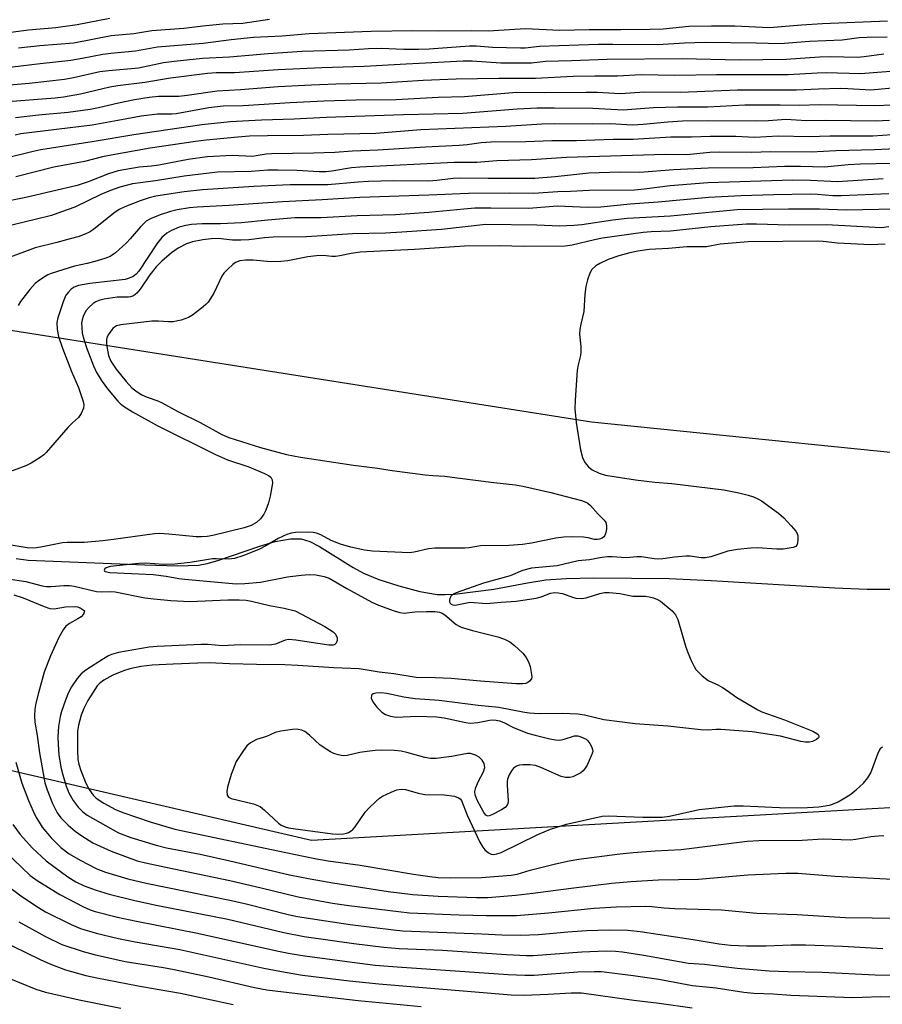
# Model space of a CAD drawing. Units: inches. Extents: x 1231770 to 1237770, y 569453 to 573454.
# Drawn here: x 1234347 to 1234562, y 572902 to 573148 of the extents above; entities that cross this region are included whole.
import ezdxf

# ---------------------------------------------------------------- set-up
doc = ezdxf.new("R2010")
doc.units = ezdxf.units.IN
doc.header["$MEASUREMENT"] = 0
for name, color, linetype in [('HYDRO-Single Line Stream', 4, 'Continuous'), ('NTRL-Trees', 3, 'Continuous'), ('Undefined', 1, 'Continuous')]:
    doc.layers.add(name, color=color, linetype=linetype)

msp = doc.modelspace()

# ---------------------------------------------------------------- linework, layer by layer
at = {"layer": 'HYDRO-Single Line Stream'}
msp.add_lwpolyline([(1234345.74, 573013.1), (1234348.72, 573012.62), (1234377.84, 573011.52), (1234386.09, 573011.23), (1234391.23, 573011.44), (1234393.4, 573011.82), (1234396.08, 573012.55), (1234406.57, 573016.16), (1234410.4, 573017.31), (1234414.17, 573018.01), (1234416.87, 573017.95), (1234419.02, 573017.28), (1234421.46, 573016.07), (1234429.85, 573010.84), (1234432.39, 573009.43), (1234436.28, 573007.83), (1234441.24, 573006.22), (1234446.52, 573004.85), (1234450.77, 573004.11), (1234452.78, 573004.04), (1234455.11, 573004.19), (1234464.97, 573005.4), (1234473.33, 573007.02), (1234477.91, 573007.71), (1234483.04, 573008.07), (1234489.95, 573008.25), (1234508.75, 573008.05), (1234519.21, 573007.59), (1234550.03, 573005.71), (1234558.13, 573005.41), (1234564.55, 573005.37)], dxfattribs=at)
at = {"layer": 'NTRL-Trees'}
for points in [[(1234156.33, 573082.15), (1234229.32, 573076.06), (1234344.87, 573069.98), (1234489.31, 573047.18), (1234594.23, 573036.53)], [(1234655.18, 572955.99), (1234419.44, 572942.67), (1234313.37, 572967.28), (1234197.03, 572977.16), (1234165.47, 572975.24)]]:
    msp.add_lwpolyline(points, dxfattribs=at)
at = {"layer": 'Undefined'}
for points, elevation in [([(1234563.19, 573147.21), (1234547, 573146.55), (1234541.71, 573146.23), (1234533.75, 573145.56), (1234525.11, 573145.96), (1234519.25, 573146), (1234513.63, 573145.85), (1234507.21, 573145.25), (1234503.87, 573145.14), (1234496.62, 573145.03), (1234488.75, 573145.03), (1234481.4, 573144.88), (1234472.87, 573145.31), (1234463.57, 573144.73), (1234459.26, 573144.84), (1234451.15, 573144.7), (1234444.75, 573144.77), (1234434.31, 573144.64), (1234418.87, 573144.06), (1234412.16, 573143.49), (1234404.95, 573143.13), (1234399.35, 573142.55), (1234392.37, 573141.68), (1234380.98, 573140.76), (1234375.55, 573139.73), (1234369.38, 573139.16), (1234367.33, 573138.89), (1234362.19, 573137.87), (1234359.4, 573137.4), (1234351.75, 573136.56), (1234337.84, 573134.89)], 622), ([(1234369.07, 573147.85), (1234360.97, 573146.33), (1234355.61, 573145.58), (1234348.77, 573145.01), (1234344.37, 573144.35)], 626), ([(1234408.97, 573147.63), (1234402.28, 573146.65), (1234397.34, 573146.48), (1234392.28, 573145.99), (1234387.59, 573145.41), (1234379.63, 573144.82), (1234375.08, 573144.04), (1234369.42, 573143.53), (1234360.14, 573141.71), (1234351.62, 573141.04), (1234346.3, 573140.5)], 624), ([(1234563.12, 573143.22), (1234558.12, 573143.18), (1234556.14, 573143.08), (1234551.89, 573142.49), (1234543.72, 573142.16), (1234536.38, 573141.58), (1234530.43, 573141.72), (1234517.7, 573141.86), (1234512.52, 573141.72), (1234505.88, 573141.29), (1234494.62, 573141.42), (1234491.11, 573141.38), (1234476.34, 573140.88), (1234472.76, 573140.51), (1234471.61, 573140.46), (1234464.62, 573140.67), (1234460.65, 573140.95), (1234458.91, 573140.99), (1234448.84, 573140.26), (1234446.19, 573140.14), (1234442.47, 573140.17), (1234436.86, 573140.42), (1234433.67, 573140.31), (1234428.83, 573139.99), (1234417.15, 573139.67), (1234408.64, 573139.08), (1234398.94, 573138.21), (1234392.24, 573137.87), (1234385.19, 573137.17), (1234382.47, 573136.78), (1234376.25, 573135.47), (1234368.88, 573134.83), (1234366.58, 573134.53), (1234360.05, 573133.07), (1234357.75, 573132.66), (1234348.97, 573131.62), (1234337.28, 573130.63)], 620), ([(1234562.29, 573139.01), (1234557.38, 573138.34), (1234555.7, 573138.18), (1234548.91, 573138.29), (1234546.26, 573138.26), (1234537.94, 573137.69), (1234526.23, 573137.46), (1234511.98, 573137.8), (1234493.22, 573137.68), (1234484.31, 573137.3), (1234477.88, 573137.13), (1234474.36, 573136.76), (1234472.58, 573136.71), (1234466.68, 573136.76), (1234459.58, 573137.21), (1234457.32, 573137.26), (1234446.3, 573136.62), (1234443.09, 573136.52), (1234432.64, 573135.89), (1234422.04, 573135.57), (1234411.16, 573135.1), (1234400.19, 573134.33), (1234395.63, 573134.33), (1234393.52, 573134.15), (1234384.23, 573132.95), (1234377.85, 573131.88), (1234371.09, 573131.08), (1234369.1, 573130.7), (1234361.75, 573128.99), (1234357.53, 573128.21), (1234355.45, 573127.98), (1234342.6, 573126.96)], 618), ([(1234564.48, 573126.27), (1234560.07, 573126.12), (1234546.25, 573126.33), (1234541.2, 573126.14), (1234536.44, 573126.23), (1234527.62, 573126.21), (1234518.38, 573125.73), (1234510.82, 573125.78), (1234504.83, 573125.62), (1234497.25, 573124.97), (1234489.64, 573125.45), (1234480.06, 573125.52), (1234475.8, 573125.48), (1234470.81, 573125.22), (1234457.23, 573124.15), (1234442.39, 573123.85), (1234423.08, 573123.18), (1234415.1, 573122.78), (1234406.96, 573122.5), (1234399.11, 573122.09), (1234392.11, 573121.36), (1234375.06, 573118.88), (1234365.22, 573117.19), (1234351.86, 573115.1), (1234349.6, 573114.61), (1234343.27, 573113.02)], 612), ([(1234563.68, 573122.41), (1234560.25, 573122.24), (1234547.7, 573122.39), (1234542.97, 573122.34), (1234537.83, 573122.66), (1234533.52, 573122.31), (1234530.42, 573122.22), (1234518.31, 573122.35), (1234512.03, 573122.22), (1234508.35, 573122.03), (1234502.19, 573121.43), (1234499.56, 573121.29), (1234494, 573121.57), (1234489.7, 573121.5), (1234480.05, 573121.57), (1234476.96, 573121.52), (1234467.98, 573120.96), (1234446.77, 573120.08), (1234435.49, 573119.2), (1234423.54, 573118.92), (1234417.41, 573118.65), (1234408.44, 573118.61), (1234403.95, 573118.48), (1234401.05, 573118.29), (1234393.12, 573117.5), (1234390.52, 573117.2), (1234379.17, 573115.48), (1234369.43, 573113.78), (1234367.26, 573113.33), (1234362.78, 573112.18), (1234355.1, 573110.74), (1234345.68, 573108.39)], 610), ([(1234563.56, 573104.15), (1234551.66, 573103.58), (1234549.58, 573103.63), (1234545.76, 573103.96), (1234543.93, 573104.02), (1234534.82, 573103.84), (1234526.59, 573103.58), (1234518.65, 573103.16), (1234505.94, 573102.03), (1234499.01, 573101.54), (1234491.64, 573100.75), (1234488.43, 573100.73), (1234480.76, 573101), (1234473.67, 573100.44), (1234464.19, 573100.54), (1234460.23, 573100.5), (1234457.46, 573100.31), (1234448.73, 573099.41), (1234440.42, 573098.89), (1234430.83, 573098.59), (1234421.83, 573098.14), (1234415.25, 573098.11), (1234408.53, 573097.56), (1234401.95, 573096.88), (1234396.7, 573096.64), (1234392.14, 573096.59), (1234389.49, 573096.43), (1234388.05, 573096.23), (1234386.38, 573095.79), (1234384.49, 573094.98), (1234383.32, 573094.25), (1234382.08, 573093.22), (1234380.8, 573091.59), (1234376.32, 573084.84), (1234375.68, 573084.08), (1234374.91, 573083.49), (1234373.94, 573083.02), (1234372.94, 573082.74), (1234364.09, 573081.76), (1234361.28, 573081.24), (1234360.2, 573080.81), (1234359.48, 573080.34), (1234358.67, 573079.49), (1234358.16, 573078.77), (1234357.45, 573077.13), (1234356.09, 573073.17), (1234355.9, 573072.01), (1234355.94, 573070.25), (1234356.31, 573068.51), (1234357.32, 573065.55), (1234359.54, 573059.75), (1234361.25, 573055.76), (1234362.45, 573052.23), (1234362.59, 573051.42), (1234362.5, 573050.6), (1234361.95, 573049.25), (1234361.32, 573048.28), (1234359.79, 573046.95), (1234358.61, 573045.77), (1234353.25, 573039.54), (1234352.63, 573038.93), (1234351.69, 573038.25), (1234349.44, 573036.88), (1234348.15, 573036.21), (1234340.41, 573033.36)], 600), ([(1234565.12, 573100.24), (1234552.95, 573100), (1234546.25, 573100.24), (1234538.47, 573100.27), (1234525.66, 573100.08), (1234519.51, 573099.57), (1234509.02, 573098.55), (1234498.2, 573097.95), (1234494.65, 573097.51), (1234486.89, 573096.36), (1234484.91, 573096.19), (1234481.45, 573096.07), (1234475.67, 573096.25), (1234462.98, 573096.43), (1234451.86, 573095.2), (1234442.03, 573094.51), (1234437.95, 573094.32), (1234429.65, 573094.1), (1234418.17, 573093.39), (1234409.91, 573093.32), (1234407.68, 573093.15), (1234403.79, 573092.66), (1234401.78, 573092.54), (1234399.76, 573092.55), (1234396.15, 573092.93), (1234394.36, 573092.84), (1234392.3, 573092.59), (1234389.73, 573092.12), (1234388.28, 573091.66), (1234386.19, 573090.53), (1234384.49, 573089.38), (1234382.11, 573087.32), (1234380.7, 573085.89), (1234379.09, 573083.92), (1234376.69, 573080.33), (1234375.81, 573079.32), (1234374.98, 573078.68), (1234374.27, 573078.38), (1234373.74, 573078.27), (1234370.94, 573078.27), (1234367.7, 573077.85), (1234366.35, 573077.49), (1234365.65, 573077.18), (1234364.98, 573076.76), (1234363.92, 573075.82), (1234363.18, 573074.97), (1234362.76, 573074.25), (1234362.44, 573073.48), (1234362.2, 573072.68), (1234362.07, 573071.86), (1234362.08, 573070.72), (1234362.24, 573069.29), (1234362.6, 573067.85), (1234363.39, 573065.52), (1234365.01, 573061.14), (1234365.78, 573059.54), (1234367.18, 573057.25), (1234368.54, 573055.45), (1234371.11, 573052.38), (1234371.71, 573051.75), (1234372.54, 573051.06), (1234374.78, 573049.66), (1234380.96, 573046.24), (1234395.52, 573039.03), (1234398.48, 573037.68), (1234403.78, 573035.92), (1234407.73, 573034.32), (1234408.72, 573033.8), (1234409.31, 573033.33), (1234409.65, 573032.71), (1234409.68, 573031.9), (1234409.16, 573028.65), (1234408.74, 573026.94), (1234408.05, 573025.11), (1234407.55, 573024.11), (1234406.72, 573022.95), (1234405.73, 573022.08), (1234404.37, 573021.33), (1234402.6, 573020.7), (1234394.83, 573018.8), (1234393.42, 573018.55), (1234391.98, 573018.44), (1234390.62, 573018.46), (1234383.84, 573019.16), (1234381.52, 573019.29), (1234380.24, 573019.26), (1234370.03, 573017.8), (1234367.39, 573017.51), (1234362.68, 573017.08), (1234358.47, 573017.06), (1234357.27, 573016.97), (1234351.9, 573015.87), (1234350.25, 573015.64), (1234348.46, 573015.74), (1234342.5, 573016.69)], 598), ([(1234563.57, 573095.83), (1234561.65, 573095.66), (1234547.97, 573096.36), (1234538.68, 573096.27), (1234530.52, 573096.57), (1234528, 573096.53), (1234519.13, 573095.85), (1234509.06, 573094.78), (1234504.22, 573094.63), (1234502.21, 573094.47), (1234492.05, 573093.04), (1234490.08, 573092.63), (1234484.52, 573091.28), (1234482.74, 573091.02), (1234472.59, 573090.95), (1234466.26, 573091.13), (1234457.6, 573091.05), (1234445.12, 573090.21), (1234431.56, 573089.51), (1234429.36, 573089.22), (1234426.55, 573088.64), (1234425.43, 573088.47), (1234424.52, 573088.48), (1234422.39, 573088.69), (1234420.73, 573088.63), (1234418.49, 573088.35), (1234413.56, 573087.39), (1234411.81, 573087.2), (1234409.19, 573087.14), (1234404.87, 573087.56), (1234402.98, 573087.58), (1234401.56, 573087.35), (1234400.5, 573086.97), (1234399.82, 573086.5), (1234398.57, 573085.33), (1234397.59, 573084.29), (1234397.09, 573083.59), (1234395.03, 573079.35), (1234393.67, 573077.09), (1234393.1, 573076.46), (1234392, 573075.54), (1234389.71, 573073.81), (1234388.75, 573073.2), (1234386.89, 573072.54), (1234384.94, 573072.13), (1234383.79, 573072.12), (1234381.25, 573072.3), (1234379.57, 573072.28), (1234371.89, 573071.38), (1234370.8, 573071.13), (1234370.3, 573070.85), (1234369.89, 573070.48), (1234369.36, 573069.84), (1234368.73, 573068.89), (1234368.39, 573068.13), (1234368.28, 573067.63), (1234368.25, 573066.82), (1234368.33, 573065.97), (1234368.78, 573063.76), (1234369.38, 573062.37), (1234370.72, 573060.31), (1234373.15, 573057.29), (1234374.58, 573055.71), (1234375.89, 573054.66), (1234377.12, 573053.96), (1234378.4, 573053.38), (1234381.07, 573052.39), (1234382.13, 573051.92), (1234386.06, 573049.79), (1234391.64, 573047.04), (1234397.1, 573044.02), (1234398.83, 573043.24), (1234406.73, 573040.74), (1234413.24, 573039.06), (1234416.7, 573038.37), (1234429.95, 573036.36), (1234435.9, 573035.63), (1234439.61, 573035.05), (1234447.79, 573033.98), (1234449.74, 573033.77), (1234452.73, 573033.63), (1234455.76, 573033.17), (1234464.96, 573032), (1234470.33, 573031.49), (1234472.21, 573031.15), (1234479.16, 573029.5), (1234486.86, 573027.52), (1234487.95, 573027.13), (1234488.43, 573026.85), (1234489.06, 573026.29), (1234490.96, 573024.1), (1234492.53, 573022.63), (1234492.94, 573022.02), (1234493.09, 573021.25), (1234493.06, 573020.41), (1234492.93, 573019.58), (1234492.67, 573018.82), (1234492.38, 573018.45), (1234492, 573018.18), (1234491.32, 573017.9), (1234490.83, 573017.8), (1234490.08, 573017.81), (1234488.52, 573018.22), (1234487.37, 573018.37), (1234484.43, 573018.44), (1234482.39, 573018.4), (1234480.46, 573018.13), (1234474.32, 573016.87), (1234472.09, 573016.53), (1234468.66, 573016.33), (1234461.65, 573016.25), (1234458.82, 573015.74), (1234457.7, 573015.64), (1234450.24, 573015.64), (1234448.65, 573015.44), (1234445.03, 573014.64), (1234443.9, 573014.5), (1234434.67, 573014.92), (1234432.71, 573015.15), (1234429.25, 573015.88), (1234426.71, 573016.65), (1234424.33, 573017.56), (1234421.75, 573018.95), (1234420.66, 573019.36), (1234419.82, 573019.52), (1234418.38, 573019.62), (1234415.48, 573019.59), (1234414.4, 573019.42), (1234413.3, 573019.05), (1234411.15, 573018.02), (1234408.03, 573016.2), (1234406.28, 573015.3), (1234402.3, 573013.71), (1234400.23, 573013.06), (1234398.69, 573012.91), (1234395.74, 573013.01), (1234394.73, 573012.97), (1234389.18, 573012.03), (1234385.33, 573011.64), (1234382.54, 573011.6), (1234378, 573011.86), (1234376.35, 573011.82), (1234369.17, 573011.06), (1234368.16, 573010.73), (1234367.85, 573010.47), (1234367.69, 573010.18), (1234367.75, 573009.94), (1234367.98, 573009.78), (1234369.11, 573009.57), (1234379.93, 573009.03), (1234383.2, 573008.67), (1234386.34, 573008.06), (1234387.81, 573007.87), (1234400.65, 573006.71), (1234402.82, 573006.78), (1234406.68, 573007.14), (1234413.41, 573008.45), (1234416.88, 573008.94), (1234418.84, 573009.06), (1234420.55, 573008.95), (1234422.59, 573008.58), (1234423.86, 573008.13), (1234428.28, 573005.55), (1234434.51, 573002.16), (1234436.16, 573001.45), (1234440.11, 573000)], 596), ([(1234562.59, 573091.54), (1234558.93, 573091.39), (1234550.73, 573091.76), (1234547.16, 573092.18), (1234545.74, 573092.27), (1234528.45, 573092.15), (1234521.42, 573091.55), (1234518.02, 573090.85), (1234513.14, 573090.87), (1234508.51, 573090.49), (1234503.69, 573090.23), (1234500.87, 573089.79), (1234498.9, 573089.36), (1234496.14, 573088.61), (1234493.53, 573087.7), (1234491.39, 573086.74), (1234490.4, 573086.17), (1234489.44, 573085.25), (1234488.89, 573084.3), (1234488.33, 573082.67), (1234487.9, 573080.99), (1234487.69, 573079.07), (1234487.41, 573074.71), (1234486.67, 573071.58), (1234486.42, 573070.23), (1234486.37, 573069.11), (1234486.64, 573065.97), (1234486.68, 573064.58), (1234486.57, 573063.77), (1234485.96, 573061.4), (1234485.73, 573060.09), (1234485.26, 573052.63), (1234485.2, 573050.4), (1234485.51, 573047.03), (1234486.55, 573040.18), (1234487.06, 573038.3), (1234487.65, 573037.06), (1234488.58, 573035.96), (1234489.46, 573035.24), (1234491.24, 573034.36), (1234492.84, 573033.89), (1234500.28, 573032.72), (1234505.16, 573032.15), (1234509.39, 573031.8), (1234522.39, 573030.19), (1234526.13, 573029.48), (1234528.42, 573028.89), (1234529.74, 573028.44), (1234530.98, 573027.89), (1234531.72, 573027.46), (1234535.99, 573024.34), (1234537.33, 573023.19), (1234539.15, 573021.22), (1234540.3, 573019.86), (1234540.71, 573019.12), (1234540.84, 573018.57), (1234540.87, 573017.7), (1234540.77, 573016.86), (1234540.61, 573016.39), (1234540.3, 573016.05), (1234539.63, 573015.77), (1234537.15, 573015.42), (1234535.6, 573015.42), (1234530.67, 573015.75), (1234528.99, 573015.67), (1234525.75, 573015.34), (1234523.38, 573014.86), (1234519.14, 573013.48), (1234517.76, 573013.23), (1234516.71, 573013.25), (1234513.99, 573013.63), (1234512.88, 573013.67), (1234510.06, 573013.4), (1234507.17, 573012.95), (1234506.07, 573012.91), (1234504.95, 573013), (1234501.8, 573013.47), (1234500.62, 573013.46), (1234497.97, 573013.25), (1234494.47, 573013.48), (1234493.31, 573013.48), (1234491.89, 573013.33), (1234488.86, 573012.72), (1234486.04, 573012.52), (1234480.8, 573011.24), (1234474.35, 573010.69), (1234472.08, 573010.05), (1234469.02, 573008.7), (1234462.35, 573006.9), (1234455.58, 573004.53), (1234454.87, 573004.19), (1234454.28, 573003.73), (1234453.95, 573003.1), (1234453.85, 573002.64), (1234453.87, 573002.21), (1234454.04, 573001.87), (1234454.34, 573001.63), (1234454.73, 573001.48), (1234455.32, 573001.44), (1234459.08, 573002.18), (1234463.15, 573001.81), (1234466.81, 573002.18), (1234470.55, 573002.43), (1234475.48, 573003.12), (1234476.78, 573003.5), (1234479.07, 573004.38), (1234480.14, 573004.55), (1234480.99, 573004.5), (1234482.1, 573004.3), (1234484.58, 573003.38), (1234485.41, 573003.15), (1234486.85, 573003.08), (1234487.97, 573003.24), (1234491.4, 573004.36), (1234492.56, 573004.55), (1234493.73, 573004.59), (1234496.36, 573004.31), (1234499.64, 573003.7), (1234500.6, 573003.62), (1234502.83, 573003.63), (1234503.7, 573003.52), (1234504.81, 573003.25), (1234505.82, 573002.85), (1234506.55, 573002.4), (1234509.47, 573000)], 594), ([(1234343.73, 573008.02), (1234348.18, 573007.36), (1234352.18, 573006.28), (1234353.27, 573006.07), (1234354.43, 573006.07), (1234357.64, 573006.35), (1234359.03, 573006.32), (1234360.19, 573006.14), (1234365.81, 573004.86), (1234366.98, 573004.75), (1234369.38, 573004.83), (1234370.44, 573004.76), (1234377.81, 573003.25), (1234380.05, 573002.97), (1234384.3, 573002.59), (1234389.05, 573002.34), (1234398.55, 573002.71), (1234401.37, 573002.73), (1234403.14, 573002.64), (1234404.48, 573002.45), (1234408.96, 573001.37), (1234412.6, 573000.7), (1234415.36, 573000)], 598), ([(1234345.14, 573003.98), (1234347.46, 573003.26), (1234352.71, 573001.07), (1234354.11, 573000.59), (1234355.24, 573000.51), (1234358, 573000.96), (1234360.28, 573001.09), (1234361, 573000.96), (1234361.68, 573000.72), (1234362.49, 573000.28), (1234362.75, 573000)], 600), ([(1234362.75, 573000), (1234362.71, 572999.64), (1234362.52, 572999.19), (1234361.93, 572998.51), (1234361.15, 572997.97), (1234359.08, 572996.84), (1234358.15, 572996.15), (1234357.48, 572995.28), (1234356.38, 572993.31), (1234354.3, 572988.75), (1234352.75, 572984.67), (1234351.26, 572979.5), (1234350.65, 572976.92), (1234350.39, 572975.47), (1234350.32, 572973.82), (1234350.42, 572972.16), (1234350.98, 572968.86), (1234351.57, 572964.53), (1234352.9, 572957.06), (1234353.47, 572955.27), (1234354.83, 572951.87), (1234355.99, 572949.58), (1234356.89, 572948.32), (1234358.71, 572946.51), (1234360.42, 572944.99), (1234362.13, 572943.81), (1234364.9, 572942.08), (1234369.4, 572939.96), (1234375.89, 572937.61), (1234378, 572937.06), (1234383.06, 572935.96), (1234399.02, 572932.67), (1234406.84, 572930.86), (1234416.08, 572928.57), (1234424.65, 572927.03), (1234428.8, 572926.4), (1234441.17, 572924.89), (1234443.94, 572924.61), (1234456.28, 572924.08), (1234463.12, 572923.9), (1234467.89, 572923.89), (1234470.57, 572923.97), (1234478.6, 572924.62), (1234490.03, 572925.76), (1234495.57, 572926.09), (1234502.82, 572926.23), (1234504.35, 572926.17), (1234507.45, 572925.86), (1234510.1, 572925.69), (1234521.81, 572925.32), (1234530.57, 572924.52), (1234540.65, 572924.16), (1234552.61, 572923.44), (1234559.4, 572923.32), (1234574.98, 572923.29)], 600), ([(1234415.36, 573000), (1234422.75, 572996.07), (1234424.89, 572994.73), (1234425.44, 572994.16), (1234425.85, 572993.29), (1234425.88, 572992.6), (1234425.57, 572991.95), (1234425.23, 572991.62), (1234424.86, 572991.46), (1234423.77, 572991.42), (1234415.51, 572992.7), (1234413.8, 572992.87), (1234412.83, 572992.71), (1234410.47, 572991.67), (1234408.99, 572991.44), (1234401.67, 572991.48), (1234397.18, 572991.3), (1234393.61, 572991.59), (1234391.87, 572991.63), (1234380.94, 572991.11), (1234378.89, 572990.95), (1234371.23, 572989.56), (1234369.54, 572989.11), (1234368.79, 572988.78), (1234367.54, 572988.03), (1234363.14, 572985.15), (1234361.98, 572984.28), (1234360.96, 572983.08), (1234359.54, 572980.99), (1234358.8, 572979.6), (1234358.03, 572977.67), (1234357.02, 572974.85), (1234356.67, 572973.62), (1234356.3, 572971.08), (1234356.16, 572968.58), (1234356.19, 572966.61), (1234356.37, 572964.02), (1234356.9, 572960.96), (1234357.35, 572959.01), (1234358.22, 572956.19), (1234358.87, 572954.57), (1234359.99, 572952.64), (1234361.18, 572950.99), (1234362.37, 572949.82), (1234363.49, 572948.96), (1234371.24, 572944.57), (1234374.32, 572943.42), (1234380.71, 572941.45), (1234383.21, 572940.86), (1234391.62, 572939.21), (1234399.02, 572937.62), (1234413.96, 572934.11), (1234419.08, 572933.05), (1234424.77, 572932.08), (1234438.58, 572929.95), (1234444.72, 572929.19), (1234451.02, 572928.76), (1234460.65, 572928.39), (1234463.43, 572928.41), (1234470.44, 572929.03), (1234474.72, 572929.49), (1234484.29, 572930.79), (1234494.4, 572931.99), (1234499.14, 572932.42), (1234506.06, 572932.85), (1234516.03, 572933), (1234528.39, 572934.05), (1234537.86, 572934.46), (1234540.86, 572934.46), (1234550.11, 572933.76), (1234564.46, 572932.98)], 598), ([(1234440.11, 573000), (1234441.5, 572999.54), (1234442.58, 572999.39), (1234445.21, 572999.71), (1234448.18, 572999.83), (1234450.24, 572999.83), (1234451.4, 572999.65), (1234452.05, 572999.41), (1234452.75, 572998.99), (1234455.59, 572996.62), (1234456.31, 572996.14), (1234456.83, 572995.9), (1234459.63, 572995.08), (1234465.95, 572993.54), (1234467.61, 572992.94), (1234468.91, 572992.22), (1234470.07, 572991.35), (1234472.15, 572989.42), (1234473.02, 572988.37), (1234473.64, 572987.23), (1234473.99, 572986.1), (1234474.38, 572984.07), (1234474.41, 572983.52), (1234474.32, 572983.02), (1234473.88, 572982.42), (1234473.46, 572982.11), (1234472.98, 572981.89), (1234472.19, 572981.76), (1234470.51, 572981.8), (1234461.62, 572982.42), (1234454.32, 572983.08), (1234450.28, 572983.26), (1234445.56, 572983.33), (1234440.02, 572984.25), (1234436.34, 572984.67), (1234431.33, 572985.49), (1234425.05, 572985.73), (1234416.03, 572986.36), (1234412.8, 572986.5), (1234405.75, 572986.57), (1234398.97, 572986.75), (1234393.91, 572986.98), (1234391.04, 572986.97), (1234384.95, 572986.72), (1234379.64, 572986.4), (1234376.81, 572986.1), (1234374.09, 572985.55), (1234372.48, 572985.04), (1234369.85, 572983.95), (1234367.63, 572982.68), (1234366.51, 572981.84), (1234365.96, 572981.25), (1234365.33, 572980.39), (1234363.65, 572977.57), (1234362.61, 572975.63), (1234361.96, 572973.91), (1234361.26, 572971.44), (1234361, 572969.92), (1234361.02, 572965.03), (1234361.12, 572962.89), (1234361.34, 572961.7), (1234361.86, 572960.13), (1234363.15, 572956.95), (1234363.94, 572955.4), (1234364.91, 572953.98), (1234365.71, 572953.21), (1234367.57, 572952.01), (1234370.55, 572950.37), (1234372.38, 572949.64), (1234379.19, 572947.33), (1234385.33, 572945.5), (1234413.04, 572939.63), (1234420.24, 572938.2), (1234423.63, 572937.62), (1234431.59, 572936.49), (1234444.88, 572934.23), (1234448.95, 572933.67), (1234451.04, 572933.45), (1234454.25, 572933.34), (1234461.85, 572933.41), (1234469.29, 572934.02), (1234470.78, 572934.28), (1234474.01, 572935.21), (1234480.32, 572936.83), (1234483.79, 572937.61), (1234486.19, 572938.01), (1234496.36, 572939.32), (1234499.7, 572939.68), (1234505.19, 572940.1), (1234511.73, 572940.44), (1234528.22, 572942.48), (1234531.09, 572942.64), (1234541.93, 572942.72), (1234547.12, 572943.05), (1234553.93, 572942.85), (1234555.31, 572942.99), (1234559.11, 572943.67), (1234560.85, 572943.85), (1234562.32, 572943.87)], 596), ([(1234509.47, 573000), (1234510.28, 572999.02), (1234510.91, 572997.81), (1234512.89, 572990.96), (1234513.52, 572989.14), (1234514.19, 572987.59), (1234514.93, 572986.07), (1234515.37, 572985.37), (1234515.92, 572984.75), (1234516.95, 572983.8), (1234518.49, 572982.62), (1234520.86, 572981.49), (1234522.06, 572980.84), (1234523.22, 572980.09), (1234525.58, 572978.36), (1234530.85, 572975.25), (1234531.87, 572974.81), (1234537.52, 572972.82), (1234544.54, 572969.92), (1234545.54, 572969.4), (1234545.92, 572969.1), (1234546.1, 572968.78), (1234546.09, 572968.47), (1234545.99, 572968.3), (1234545.48, 572967.84), (1234544.52, 572967.38), (1234543.77, 572967.21), (1234542.75, 572967.21), (1234541.6, 572967.41), (1234536.51, 572968.69), (1234529.43, 572969.79), (1234521.58, 572970.38), (1234520.42, 572970.38), (1234518.38, 572970.2), (1234516.61, 572970.26), (1234508.38, 572971.17), (1234500.25, 572971.82), (1234492.42, 572972.76), (1234487.61, 572973.94), (1234485.94, 572974.19), (1234481.98, 572974.36), (1234476.3, 572974.32), (1234473.81, 572974.48), (1234472.16, 572974.73), (1234466.23, 572975.86), (1234461.05, 572976.34), (1234451.29, 572977.58), (1234445.33, 572978), (1234442.5, 572978.42), (1234438.21, 572979.32), (1234436.63, 572979.49), (1234435.54, 572979.48), (1234434.81, 572979.28), (1234434.47, 572979.01), (1234434.38, 572978.83), (1234434.37, 572978.17), (1234434.77, 572977.3), (1234435.79, 572975.94), (1234437, 572974.67), (1234437.93, 572974.11), (1234439.19, 572973.66), (1234440.59, 572973.49), (1234445.89, 572973.71), (1234450.63, 572973.51), (1234452.58, 572973.25), (1234457.93, 572972.13), (1234459.07, 572971.98), (1234460.97, 572972.12), (1234463.89, 572972.72), (1234464.72, 572972.78), (1234465.54, 572972.71), (1234466.37, 572972.5), (1234467.44, 572972.11), (1234469.89, 572970.84), (1234473.35, 572969.46), (1234475.24, 572968.92), (1234478.89, 572968.04), (1234480.31, 572967.8), (1234481.45, 572967.74), (1234482.52, 572967.94), (1234485.09, 572968.78), (1234485.89, 572968.76), (1234486.7, 572968.54), (1234487.98, 572967.94), (1234488.4, 572967.58), (1234488.92, 572966.9), (1234489.34, 572966.16), (1234489.61, 572965.39), (1234489.63, 572964.87), (1234489.51, 572964.35), (1234488.21, 572961.46), (1234487.79, 572960.71), (1234487.29, 572960.04), (1234486.66, 572959.55), (1234485.69, 572959.01), (1234484.67, 572958.57), (1234483.89, 572958.36), (1234482.84, 572958.39), (1234481.77, 572958.67), (1234476.72, 572960.87), (1234475.37, 572961.34), (1234473.93, 572961.52), (1234472.19, 572961.56), (1234471.34, 572961.48), (1234470.57, 572961.19), (1234469.89, 572960.69), (1234469.35, 572960.04), (1234468.8, 572959.02), (1234468.38, 572957.95), (1234468.28, 572957.39), (1234468.26, 572956.53), (1234468.52, 572952.46), (1234468.48, 572951.93), (1234468.32, 572951.45), (1234467.8, 572950.89), (1234466.83, 572950.28), (1234464.47, 572949.03), (1234463.51, 572948.75), (1234463.3, 572948.78), (1234462.93, 572949.01), (1234462.47, 572949.62), (1234460.81, 572952.72), (1234460.29, 572954.05), (1234460.22, 572954.86), (1234460.47, 572955.93), (1234461.16, 572957.51), (1234462.39, 572959.82), (1234462.7, 572960.85), (1234462.54, 572961.84), (1234462.06, 572962.75), (1234461.29, 572963.46), (1234460.37, 572963.98), (1234459.15, 572964.39), (1234458.34, 572964.4), (1234454.37, 572963.59), (1234450.59, 572963.14), (1234449.14, 572963.1), (1234447.74, 572963.37), (1234443.22, 572964.64), (1234441.79, 572964.96), (1234440.04, 572965.12), (1234436.81, 572965.22), (1234435.33, 572965.14), (1234432.66, 572964.83), (1234431.49, 572964.63), (1234428.34, 572963.9), (1234427.49, 572963.82), (1234426.92, 572963.86), (1234426.09, 572964.04), (1234425, 572964.4), (1234424.22, 572964.76), (1234423.25, 572965.34), (1234421.64, 572966.49), (1234418.96, 572968.99), (1234417.79, 572969.84), (1234417, 572970.18), (1234416.15, 572970.39), (1234415.58, 572970.45), (1234414.7, 572970.41), (1234411.77, 572969.94), (1234410.34, 572969.59), (1234408.2, 572968.66), (1234405.69, 572967.84), (1234404.21, 572967.01), (1234403.34, 572966.29), (1234402.43, 572965.13), (1234401.1, 572963.14), (1234400.66, 572962.37), (1234400.19, 572961.31), (1234399.4, 572959.13), (1234398.51, 572956.01), (1234398.29, 572954.89), (1234398.37, 572954), (1234398.73, 572953.5), (1234399.43, 572953.16), (1234404.94, 572951.78), (1234406.59, 572951.17), (1234407.74, 572950.27), (1234411.19, 572946.98), (1234411.9, 572946.51), (1234412.9, 572946.09), (1234413.69, 572945.86), (1234414.83, 572945.66), (1234424.68, 572944.35), (1234426.02, 572944.26), (1234427.39, 572944.32), (1234428.18, 572944.45), (1234428.68, 572944.63), (1234429.38, 572945.03), (1234429.79, 572945.37), (1234430.35, 572946.04), (1234432.81, 572949.71), (1234433.82, 572950.79), (1234435.55, 572952.44), (1234436.45, 572953.21), (1234437.19, 572953.69), (1234439.34, 572954.76), (1234440.72, 572955.31), (1234441.83, 572955.48), (1234442.94, 572955.41), (1234446.08, 572954.48), (1234447.74, 572954.15), (1234452.52, 572954.06), (1234455.11, 572953.71), (1234456.14, 572953.35), (1234456.53, 572953.04), (1234456.84, 572952.65), (1234458.28, 572948.99), (1234461.49, 572942.27), (1234462.21, 572940.97), (1234462.74, 572940.31), (1234463.58, 572939.6), (1234464.29, 572939.24), (1234464.95, 572939.15), (1234465.72, 572939.29), (1234466.76, 572939.68), (1234475.9, 572944.17), (1234479.1, 572945.5), (1234483.13, 572946.77), (1234491.97, 572948.69), (1234493.5, 572948.8), (1234502.16, 572948.46), (1234506.98, 572948.5), (1234508.81, 572948.75), (1234516.18, 572950.36), (1234524.92, 572951.3), (1234527.22, 572951.29), (1234536.26, 572950.88), (1234541.81, 572950.83), (1234546.03, 572951.05), (1234547.77, 572951.27), (1234549.03, 572951.56), (1234550.91, 572952.3), (1234553.85, 572954.06), (1234555.41, 572955.27), (1234557.26, 572956.99), (1234558.31, 572958.34), (1234559.03, 572959.59), (1234560.83, 572964.31), (1234561.31, 572965.34), (1234561.61, 572965.76), (1234561.98, 572966.06)], 594), ([(1234345.62, 572962.19), (1234347.14, 572956.97), (1234348.82, 572952.66), (1234350.01, 572949.94), (1234350.75, 572948.43), (1234351.43, 572947.22), (1234352.25, 572946.02), (1234354.5, 572943.31), (1234356.89, 572940.91), (1234358.92, 572939.33), (1234361.66, 572937.72), (1234365.85, 572935.59), (1234368, 572934.79), (1234373.56, 572933.11), (1234378.16, 572932.02), (1234399.47, 572927.65), (1234403.46, 572926.74), (1234413.64, 572924.17), (1234415.96, 572923.69), (1234423.02, 572922.57), (1234429.1, 572921.7), (1234439.93, 572920.34), (1234442.21, 572920.14), (1234461.97, 572919.36), (1234466.99, 572919.09), (1234471.65, 572919.03), (1234476.07, 572919.22), (1234483.44, 572919.85), (1234488.12, 572920.16), (1234493.74, 572920.38), (1234498.4, 572920.29), (1234501.49, 572919.97), (1234514.74, 572917.95), (1234521.16, 572916.87), (1234524.05, 572916.54), (1234528, 572916.35), (1234532.91, 572916.34), (1234539.17, 572916.58), (1234542.76, 572916.61), (1234551.98, 572916.29), (1234562.04, 572915.67)], 602), ([(1234344.9, 572946.66), (1234346.7, 572944.17), (1234349.82, 572940.74), (1234353.22, 572937.58), (1234358.63, 572933.62), (1234360.6, 572932.35), (1234362.73, 572931.32), (1234365.68, 572930.26), (1234368.97, 572929.27), (1234375.35, 572927.67), (1234380.64, 572926.53), (1234398.55, 572923.03), (1234412.56, 572919.66), (1234417.6, 572918.65), (1234429.99, 572916.9), (1234437.52, 572916), (1234441.32, 572915.71), (1234452.18, 572915.24), (1234468.09, 572914.16), (1234473.12, 572913.95), (1234474.8, 572913.95), (1234486.88, 572914.9), (1234492.95, 572915.1), (1234495.3, 572915.02), (1234497.08, 572914.83), (1234502.4, 572914.02), (1234513.57, 572911.99), (1234517.53, 572911.81), (1234525.66, 572910.78), (1234533.67, 572910.15), (1234538.3, 572909.96), (1234546.91, 572909.8), (1234560.17, 572909.15), (1234576.29, 572908.94)], 604), ([(1234340.72, 572941.95), (1234349.18, 572933.94), (1234350.93, 572932.68), (1234356.63, 572929.14), (1234362.5, 572926.13), (1234364.22, 572925.37), (1234365.42, 572924.94), (1234371.02, 572923.52), (1234375.76, 572922.51), (1234391.02, 572919.55), (1234410.83, 572915.13), (1234414.12, 572914.46), (1234417.81, 572913.86), (1234428.34, 572912.41), (1234435.36, 572911.57), (1234440.83, 572911.1), (1234468.5, 572909.18), (1234472.66, 572909.02), (1234475.05, 572909.04), (1234485.93, 572909.84), (1234490.08, 572909.98), (1234491.86, 572909.93), (1234499.71, 572908.93), (1234506.14, 572908), (1234514.54, 572906.45), (1234520.48, 572905.83), (1234527.35, 572904.8), (1234529.88, 572904.57), (1234534.69, 572904.39), (1234539.05, 572904.03), (1234554.51, 572903.47), (1234556.89, 572903.51), (1234561.46, 572903.74), (1234575.71, 572903.44)], 606), ([(1234340.15, 572933.91), (1234346.89, 572928.85), (1234351.31, 572925.91), (1234353.05, 572924.86), (1234359.45, 572921.67), (1234361.78, 572920.66), (1234365.67, 572919.49), (1234371.25, 572918.15), (1234375.42, 572917.33), (1234386.58, 572915.42), (1234407.56, 572910.8), (1234412.88, 572909.79), (1234417.23, 572909.07), (1234428.89, 572907.61), (1234436.28, 572906.84), (1234469.27, 572904.13), (1234472.44, 572904.08), (1234478.51, 572904.29), (1234484.27, 572904.65), (1234486.85, 572904.62), (1234499.87, 572902.77), (1234506.18, 572902.03), (1234514.45, 572900.88)], 608), ([(1234346.39, 572922.32), (1234353.04, 572918.65), (1234357.12, 572916.73), (1234362.49, 572914.94), (1234365.2, 572914.17), (1234372.93, 572912.42), (1234382.47, 572910.91), (1234385.16, 572910.42), (1234393.82, 572908.58), (1234405.19, 572905.95), (1234408.28, 572905.41), (1234415.98, 572904.44), (1234431.07, 572902.7), (1234446.85, 572901.21)], 610), ([(1234341.24, 572918), (1234351.72, 572912.95), (1234354.1, 572911.9), (1234358.07, 572910.4), (1234363.13, 572908.97), (1234365.84, 572908.34), (1234376.14, 572906.38), (1234380.94, 572905.5), (1234386.71, 572904.57), (1234399.88, 572901.73)], 612), ([(1234342.5, 572908.84), (1234350.64, 572905.56), (1234353.02, 572904.78), (1234361.49, 572902.86), (1234371.87, 572900.8)], 614)]:
    msp.add_lwpolyline(points, dxfattribs=dict(at, elevation=elevation))
for points in [[(1234566.07, 573134.81, 616), (1234556.5, 573134.1, 616), (1234547.93, 573134.32, 616), (1234545.65, 573134.26, 616), (1234538.4, 573133.86, 616), (1234527.17, 573133.8, 616), (1234520.53, 573133.86, 616), (1234510.11, 573133.65, 616), (1234501.69, 573133.78, 616), (1234495.8, 573133.47, 616), (1234490.16, 573133.51, 616), (1234484.72, 573133.4, 616), (1234475.38, 573132.89, 616), (1234466.18, 573132.94, 616), (1234455.58, 573132.76, 616), (1234447.3, 573132.38, 616), (1234436.81, 573131.71, 616), (1234425.5, 573131.5, 616), (1234419.44, 573131.26, 616), (1234411.16, 573130.8, 616), (1234401.7, 573130.05, 616), (1234395.86, 573129.77, 616), (1234388.4, 573128.65, 616), (1234386.29, 573128.41, 616), (1234381.22, 573128.37, 616), (1234378.92, 573128.2, 616), (1234375.24, 573127.6, 616), (1234371.26, 573126.76, 616), (1234366.24, 573125.57, 616), (1234364.22, 573125.2, 616), (1234358.67, 573124.41, 616), (1234351.26, 573123.78, 616), (1234345.56, 573123.11, 616)], [(1234568.04, 573130.82, 614), (1234559.02, 573129.96, 614), (1234553.32, 573130.34, 614), (1234551.58, 573130.38, 614), (1234545.96, 573130.27, 614), (1234540.5, 573130.01, 614), (1234525.78, 573130.01, 614), (1234511.53, 573129.39, 614), (1234502.66, 573129.46, 614), (1234496.48, 573129.11, 614), (1234490.86, 573129.39, 614), (1234488.01, 573129.45, 614), (1234477.53, 573129.31, 614), (1234470.68, 573129.37, 614), (1234457.62, 573128.33, 614), (1234451.06, 573128.15, 614), (1234440.55, 573127.61, 614), (1234430.58, 573127.49, 614), (1234422.54, 573127.26, 614), (1234414.14, 573126.85, 614), (1234402.39, 573126.09, 614), (1234397.39, 573125.98, 614), (1234393.85, 573125.6, 614), (1234385.68, 573124.09, 614), (1234384.56, 573124, 614), (1234380.97, 573123.98, 614), (1234376.94, 573123.53, 614), (1234371.14, 573122.41, 614), (1234364.72, 573121.29, 614), (1234346.9, 573119.09, 614), (1234345.46, 573118.78, 614)], [(1234574.06, 573119.47, 608), (1234559.53, 573118.47, 608), (1234548.83, 573118.51, 608), (1234543.66, 573118.37, 608), (1234535.89, 573118.51, 608), (1234530.07, 573118.2, 608), (1234525.32, 573118.4, 608), (1234518.94, 573118.44, 608), (1234514.32, 573118.25, 608), (1234509.15, 573118.24, 608), (1234499.74, 573117.66, 608), (1234494.74, 573117.71, 608), (1234485.55, 573117.31, 608), (1234479.45, 573117.34, 608), (1234472.97, 573117.07, 608), (1234464.3, 573116.99, 608), (1234461.79, 573116.84, 608), (1234458.32, 573116.37, 608), (1234456.31, 573116.21, 608), (1234447.91, 573115.79, 608), (1234435.96, 573115.05, 608), (1234429.69, 573114.79, 608), (1234425.24, 573114.47, 608), (1234419.93, 573114.26, 608), (1234409.43, 573114.11, 608), (1234408.13, 573114, 608), (1234405.64, 573113.57, 608), (1234404.69, 573113.47, 608), (1234399.65, 573113.71, 608), (1234393.43, 573113.37, 608), (1234388.63, 573112.68, 608), (1234381.33, 573111.3, 608), (1234379.5, 573111.05, 608), (1234376.45, 573110.8, 608), (1234371.22, 573109.85, 608), (1234368.76, 573109.11, 608), (1234363.73, 573107.07, 608), (1234360.93, 573106.15, 608), (1234348.13, 573103.21, 608), (1234341.45, 573101.83, 608)], [(1234574.29, 573115.79, 606), (1234559.93, 573115.06, 606), (1234550.29, 573114.84, 606), (1234544.15, 573114.48, 606), (1234534.1, 573114.62, 606), (1234529.3, 573114.42, 606), (1234521.28, 573114.5, 606), (1234518.86, 573114.39, 606), (1234513.16, 573113.86, 606), (1234507.8, 573113.94, 606), (1234483.06, 573113.21, 606), (1234474.33, 573112.57, 606), (1234465.66, 573112.37, 606), (1234460.7, 573111.95, 606), (1234455.02, 573111.94, 606), (1234431.48, 573110.77, 606), (1234429.4, 573110.59, 606), (1234424.52, 573109.74, 606), (1234423.05, 573109.57, 606), (1234421.38, 573109.59, 606), (1234415.78, 573109.92, 606), (1234411.03, 573110.05, 606), (1234408.55, 573110, 606), (1234404.36, 573109.69, 606), (1234396, 573109.52, 606), (1234387.67, 573108.48, 606), (1234380.47, 573107.39, 606), (1234374.76, 573106.62, 606), (1234371.64, 573105.78, 606), (1234369.28, 573104.95, 606), (1234366.89, 573103.91, 606), (1234360.38, 573100.82, 606), (1234357.06, 573099.58, 606), (1234354.51, 573098.74, 606), (1234350.47, 573097.66, 606), (1234336.99, 573094.47, 606)], [(1234564.06, 573111.68, 604), (1234556.49, 573111.52, 604), (1234553.39, 573111.34, 604), (1234547.48, 573110.78, 604), (1234541.48, 573110.95, 604), (1234537.49, 573110.96, 604), (1234529.7, 573110.63, 604), (1234518.47, 573110.52, 604), (1234509.77, 573110.12, 604), (1234501.38, 573109.42, 604), (1234496.49, 573109.55, 604), (1234488.63, 573109.24, 604), (1234480.22, 573108.38, 604), (1234475.18, 573107.94, 604), (1234463.57, 573107.93, 604), (1234456.3, 573108.02, 604), (1234454.78, 573107.91, 604), (1234450.72, 573107.4, 604), (1234448.74, 573107.26, 604), (1234439.8, 573107.34, 604), (1234433.66, 573107.18, 604), (1234431.1, 573107.04, 604), (1234423.49, 573106.38, 604), (1234414.14, 573106.34, 604), (1234405.04, 573105.93, 604), (1234392.2, 573105.13, 604), (1234387.67, 573104.64, 604), (1234380.56, 573103.49, 604), (1234378.92, 573103.09, 604), (1234376.68, 573102.33, 604), (1234372.89, 573100.83, 604), (1234371.46, 573100.18, 604), (1234370.08, 573099.28, 604), (1234365.02, 573095.17, 604), (1234364.02, 573094.54, 604), (1234363.26, 573094.17, 604), (1234361.43, 573093.49, 604), (1234359.21, 573092.84, 604), (1234355.85, 573091.93, 604), (1234350.49, 573090.64, 604), (1234343.57, 573088.06, 604)], [(1234562.14, 573107.88, 602), (1234550.69, 573107.12, 602), (1234544, 573107.42, 602), (1234539.57, 573107.5, 602), (1234518.39, 573106.83, 602), (1234509, 573106.07, 602), (1234502.49, 573105.26, 602), (1234500.03, 573105.06, 602), (1234488.76, 573104.91, 602), (1234484.05, 573104.69, 602), (1234480.96, 573104.64, 602), (1234474.89, 573104.22, 602), (1234468.91, 573104.31, 602), (1234458.61, 573104.2, 602), (1234448.75, 573103.76, 602), (1234431.5, 573103.17, 602), (1234422.08, 573102.59, 602), (1234412.18, 573102.1, 602), (1234398.77, 573101.21, 602), (1234390.89, 573100.79, 602), (1234389, 573100.61, 602), (1234385.9, 573100.09, 602), (1234384.22, 573099.73, 602), (1234381.67, 573098.9, 602), (1234379.39, 573097.95, 602), (1234378.18, 573097.25, 602), (1234376.76, 573095.9, 602), (1234374.22, 573092.9, 602), (1234373.24, 573091.88, 602), (1234370.5, 573089.38, 602), (1234369.16, 573088.47, 602), (1234367.88, 573087.94, 602), (1234365.4, 573087.2, 602), (1234363.46, 573086.68, 602), (1234360.28, 573086.02, 602), (1234354.46, 573084.25, 602), (1234353.67, 573083.92, 602), (1234352.95, 573083.51, 602), (1234351.57, 573082.57, 602), (1234350.48, 573081.7, 602), (1234349.11, 573080.19, 602), (1234346.82, 573077.19, 602), (1234346.25, 573076.21, 602)]]:
    msp.add_polyline3d(points, dxfattribs=at)

doc.saveas('drawing.dxf')
